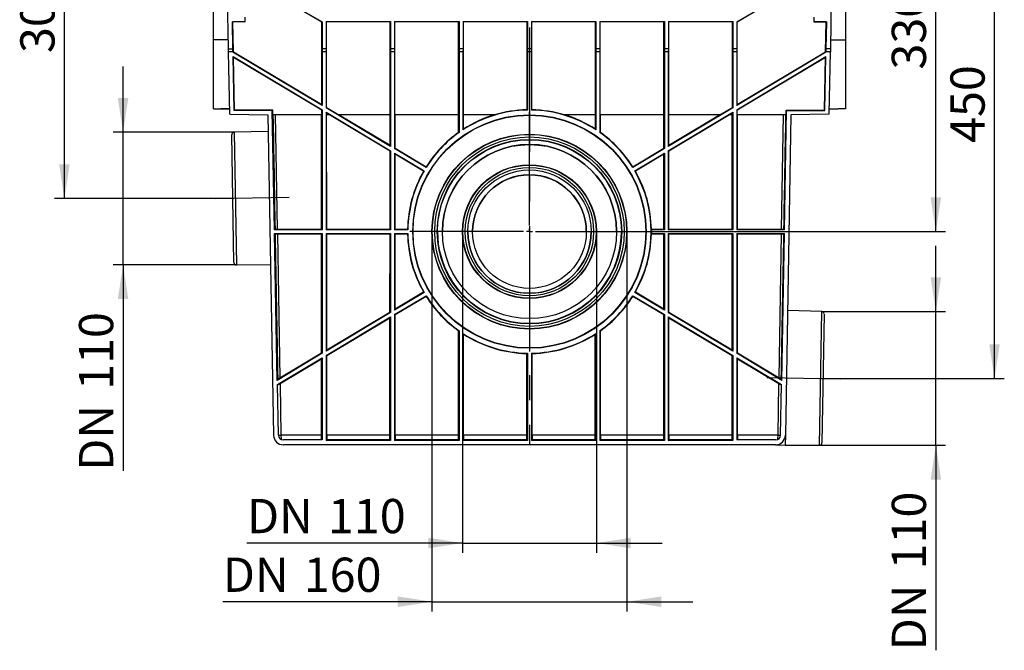
# Model space of a CAD drawing. Units: millimetres. Extents: x 56 to 3304, y 56 to 2320.
# Drawn here: x 563 to 1369, y 698 to 1214 of the extents above; entities that cross this region are included whole.
import ezdxf

# ---------------------------------------------------------------- set-up
doc = ezdxf.new("R2010")
doc.units = ezdxf.units.MM
doc.header["$LTSCALE"] = 8
doc.header["$PDSIZE"] = -1
doc.linetypes.add('CENTERX2', pattern=[20.32, 12.7, -2.54, 2.54, -2.54])
doc.layers.add('HAURATON_CENTERLINE', color=60, linetype='CENTERX2')
doc.layers.add('HAURATON_DIMENSIONING', color=1, linetype='Continuous')
doc.layers.add('HAURATON_PRODUCT_CONTOUR', color=7, linetype='Continuous', lineweight=25)
doc.styles.add('SLDTEXTSTYLE2', font='ARIAL.TTF', dxfattribs={"width": 0.948})
doc.dimstyles.new('SLDDIMSTYLE0', dxfattribs={"dimtxt": 28, "dimasz": 28, "dimexe": 0, "dimexo": 0.0625, "dimgap": 7, "dimtad": 1, "dimdec": 0, "dimrnd": 1e-09, "dimzin": 12, "dimdsep": 46, "dimtxsty": 'SLDTEXTSTYLE2', "dimsah": 1, "dimcen": 0.09, "dimadec": 0, "dimazin": 3, "dimtfac": 1, "dimtdec": 0, "dimtofl": 0, "dimtmove": 0, "dimatfit": 3, "dimfxl": 1, "dimfrac": 2, "dimtolj": 1, "dimtzin": 12, "dimarcsym": 0})
doc.dimstyles.new('SLDDIMSTYLE1', dxfattribs={"dimtxt": 28, "dimasz": 28, "dimexe": 0, "dimexo": 0.0625, "dimgap": 7, "dimtad": 1, "dimdec": 0, "dimrnd": 1e-09, "dimzin": 12, "dimdsep": 46, "dimtxsty": 'SLDTEXTSTYLE2', "dimsah": 1, "dimcen": 0.09, "dimadec": 0, "dimazin": 3, "dimtfac": 1, "dimtdec": 0, "dimtmove": 0, "dimatfit": 0, "dimfxl": 1, "dimfrac": 2, "dimtolj": 1, "dimtzin": 12, "dimarcsym": 0})

# ---------------------------------------------------------------- blocks, each defined once
blk = doc.blocks.new('_D_1')
at = {"layer": 'HAURATON_DIMENSIONING'}
for p, q in [((731.17, 1369.95), (591.67, 1369.95)), ((599.67, 1067.44), (599.67, 1369.95)), ((737.43, 1067.44), (591.67, 1067.44))]:
    blk.add_line(p, q, dxfattribs=at)
for points in [[(599.67, 1369.95), (595.36, 1341.95), (603.98, 1341.95)], [(599.67, 1067.44), (603.98, 1095.44), (595.36, 1095.44)]]:
    blk.add_solid(points, dxfattribs=at)
at = {"layer": 'HAURATON_DIMENSIONING', "insert": (563.58, 1186.61), "char_height": 28, "attachment_point": 1, "rotation": 90, "style": 'SLDTEXTSTYLE2'}
blk.add_mtext('303', dxfattribs=at)
blk = doc.blocks.new('_D_2')
at = {"layer": 'HAURATON_DIMENSIONING'}
for p, q in [((1229.17, 1369.95), (1368.67, 1369.95)), ((1360.67, 920.32), (1360.67, 1369.95)), ((1218.36, 920.32), (1368.67, 920.32))]:
    blk.add_line(p, q, dxfattribs=at)
for points in [[(1360.67, 1369.95), (1356.37, 1341.95), (1364.98, 1341.95)], [(1360.67, 920.32), (1364.98, 948.32), (1356.37, 948.32)]]:
    blk.add_solid(points, dxfattribs=at)
at = {"layer": 'HAURATON_DIMENSIONING', "insert": (1324.58, 1113.05), "char_height": 28, "attachment_point": 1, "rotation": 90, "style": 'SLDTEXTSTYLE2'}
blk.add_mtext('450', dxfattribs=at)
blk = doc.blocks.new('_D_3')
at = {"layer": 'HAURATON_DIMENSIONING'}
for p, q in [((900.41, 1040.44), (900.41, 729.57)), ((1059.93, 1040.44), (1059.93, 729.57)), ((900.41, 737.57), (729.27, 737.57)), ((900.41, 737.57), (1059.93, 737.57)), ((1059.93, 737.57), (1113.78, 737.57))]:
    blk.add_line(p, q, dxfattribs=at)
for points in [[(900.41, 737.57), (872.41, 741.88), (872.41, 733.26)], [(1059.93, 737.57), (1087.93, 733.26), (1087.93, 741.88)]]:
    blk.add_solid(points, dxfattribs=at)
at = {"layer": 'HAURATON_DIMENSIONING', "char_height": 28, "attachment_point": 1, "style": 'SLDTEXTSTYLE2'}
for s, insert in [('DN ', (729.27, 773.66)), ('160', (795.49, 773.66))]:
    blk.add_mtext(s, dxfattribs=dict(at, insert=insert))
blk = doc.blocks.new('_D_5')
at = {"layer": 'HAURATON_DIMENSIONING'}
for p, q in [((647.67, 1121.72), (647.67, 1175.57)), ((738.47, 1121.72), (639.67, 1121.72)), ((647.67, 1013.23), (647.67, 1121.72)), ((740.36, 1013.23), (639.67, 1013.23)), ((647.67, 1013.23), (647.67, 844.74))]:
    blk.add_line(p, q, dxfattribs=at)
for points in [[(647.67, 1121.72), (651.98, 1149.72), (643.36, 1149.72)], [(647.67, 1013.23), (643.36, 985.23), (651.98, 985.23)]]:
    blk.add_solid(points, dxfattribs=at)
at = {"layer": 'HAURATON_DIMENSIONING', "char_height": 28, "attachment_point": 1, "rotation": 90, "style": 'SLDTEXTSTYLE2'}
for s, insert in [('110', (611.58, 910.97)), ('DN ', (611.58, 844.74))]:
    blk.add_mtext(s, dxfattribs=dict(at, insert=insert))
blk = doc.blocks.new('_D_6')
at = {"layer": 'HAURATON_DIMENSIONING'}
for p, q in [((1229.17, 1369.95), (1320.67, 1369.95)), ((1312.67, 1040.45), (1312.67, 1369.95)), ((1078.17, 1040.45), (1320.67, 1040.45))]:
    blk.add_line(p, q, dxfattribs=at)
for points in [[(1312.67, 1369.95), (1308.37, 1341.95), (1316.98, 1341.95)], [(1312.67, 1040.45), (1316.98, 1068.45), (1308.37, 1068.45)]]:
    blk.add_solid(points, dxfattribs=at)
at = {"layer": 'HAURATON_DIMENSIONING', "insert": (1276.58, 1173.12), "char_height": 28, "attachment_point": 1, "rotation": 90, "style": 'SLDTEXTSTYLE2'}
blk.add_mtext('330', dxfattribs=at)
blk = doc.blocks.new('_D_7')
at = {"layer": 'HAURATON_DIMENSIONING'}
for p, q in [((1312.67, 975.07), (1312.67, 1028.91)), ((1219.32, 975.07), (1320.67, 975.07)), ((1312.67, 865.57), (1312.67, 975.07)), ((1217.4, 865.57), (1320.67, 865.57)), ((1312.67, 865.57), (1312.67, 697.8))]:
    blk.add_line(p, q, dxfattribs=at)
for points in [[(1312.67, 975.07), (1316.98, 1003.07), (1308.37, 1003.07)], [(1312.67, 865.57), (1308.37, 837.57), (1316.98, 837.57)]]:
    blk.add_solid(points, dxfattribs=at)
at = {"layer": 'HAURATON_DIMENSIONING', "char_height": 28, "attachment_point": 1, "rotation": 90, "style": 'SLDTEXTSTYLE2'}
for s, insert in [('110', (1276.58, 764.03)), ('DN ', (1276.58, 697.8))]:
    blk.add_mtext(s, dxfattribs=dict(at, insert=insert))
blk = doc.blocks.new('_D_8')
at = {"layer": 'HAURATON_DIMENSIONING'}
for p, q in [((925.41, 1040.44), (925.41, 777.57)), ((1034.93, 1040.44), (1034.93, 777.57)), ((925.41, 785.57), (749.05, 785.57)), ((925.41, 785.57), (1034.93, 785.57)), ((1034.93, 785.57), (1088.78, 785.57))]:
    blk.add_line(p, q, dxfattribs=at)
for points in [[(925.41, 785.57), (897.41, 789.88), (897.41, 781.26)], [(1034.93, 785.57), (1062.93, 781.26), (1062.93, 789.88)]]:
    blk.add_solid(points, dxfattribs=at)
at = {"layer": 'HAURATON_DIMENSIONING', "char_height": 28, "attachment_point": 1, "style": 'SLDTEXTSTYLE2'}
for s, insert in [('110', (815.28, 821.66)), ('DN ', (749.05, 821.66))]:
    blk.add_mtext(s, dxfattribs=dict(at, insert=insert))
blk = doc.blocks.new('SW_CENTERMARKSYMBOL_0')
at = {"layer": 'HAURATON_CENTERLINE', "color": 0}
for p, q in [((0, 5), (0, 98)), ((-5, 0), (-98, 0)), ((0, 0), (-2.5, 0)), ((0, 0), (0, 2.5)), ((0, 0), (0, -2.5)), ((0, 0), (2.5, 0)), ((5, 0), (98, 0)), ((0, -5), (0, -98))]:
    blk.add_line(p, q, dxfattribs=at)

msp = doc.modelspace()

# ---------------------------------------------------------------- linework, layer by layer
at = {"color": 18, "linetype": 'Continuous', "lineweight": 0, "true_color": 0x000000}
for p in [(737.43, 1067.44), (1218.36, 920.32), (1220.34, 920.28)]:
    msp.add_point(p, dxfattribs=at)
at = {"layer": 'HAURATON_CENTERLINE'}
for p, q in [((980.17, 1369.95), (980.17, 865.95)), ((783.43, 1068.24), (723.42, 1067.2)), ((1174.35, 921.09), (1234.36, 920.04))]:
    msp.add_line(p, q, dxfattribs=at)
at = {"layer": 'HAURATON_PRODUCT_CONTOUR'}
for p, q in [((733.96, 1189.95), (731.24, 1345.95)), ((1229.1, 1345.95), (1226.38, 1189.95)), ((721.67, 1197.31), (721.67, 1341.9)), ((1238.67, 1341.9), (1238.67, 1197.31)), ((810.24, 1211.99), (790.74, 1223.25)), ((791.05, 1223.43), (810.55, 1212.17)), ((1149.79, 1212.17), (1169.29, 1223.43)), ((1169.6, 1223.25), (1150.11, 1211.99)), ((737.59, 1189.95), (737.2, 1212.21)), ((737.51, 1212.02), (737.2, 1212.21)), ((747.16, 1212.21), (737.2, 1212.21)), ((737.94, 1187.62), (737.51, 1212.02)), ((747.47, 1212.02), (737.51, 1212.02)), ((747.16, 1215.45), (747.16, 1212.21)), ((747.16, 1212.21), (747.47, 1212.02)), ((747.47, 1212.02), (747.47, 1215.89)), ((810.23, 1144.38), (810.24, 1211.99)), ((810.55, 1212.17), (810.24, 1211.99)), ((810.55, 1212.17), (810.55, 1189.95)), ((813.79, 1212.33), (813.79, 1189.95)), ((813.79, 1212.33), (814.11, 1212.02)), ((813.79, 1212.33), (866.55, 1212.33)), ((814.11, 1142.06), (814.11, 1212.02)), ((866.24, 1212.02), (814.11, 1212.02)), ((866.23, 1135.95), (866.24, 1212.02)), ((866.55, 1212.33), (866.24, 1212.02)), ((866.55, 1212.33), (866.55, 1189.95)), ((869.79, 1212.33), (869.79, 1189.95)), ((869.79, 1212.33), (870.11, 1212.02)), ((869.79, 1212.33), (922.55, 1212.33)), ((870.12, 1135.95), (870.11, 1212.02)), ((922.24, 1212.02), (870.11, 1212.02)), ((922.23, 1135.95), (922.24, 1212.02)), ((922.55, 1212.33), (922.24, 1212.02)), ((922.55, 1212.33), (922.55, 1189.95)), ((925.79, 1212.33), (925.79, 1189.95)), ((925.79, 1212.33), (926.11, 1212.02)), ((925.79, 1212.33), (978.55, 1212.33)), ((926.12, 1135.95), (926.11, 1212.02)), ((978.24, 1212.02), (926.11, 1212.02)), ((978.23, 1140.12), (978.24, 1212.02)), ((978.55, 1212.33), (978.24, 1212.02)), ((978.55, 1212.33), (978.55, 1189.95)), ((981.79, 1212.33), (981.79, 1189.95)), ((981.79, 1212.33), (982.11, 1212.02)), ((981.79, 1212.33), (1034.55, 1212.33)), ((982.12, 1140.12), (982.11, 1212.02)), ((1034.24, 1212.02), (982.11, 1212.02)), ((1034.23, 1135.95), (1034.24, 1212.02)), ((1034.55, 1212.33), (1034.24, 1212.02)), ((1034.55, 1212.33), (1034.55, 1189.95)), ((1037.79, 1212.33), (1037.79, 1189.95)), ((1037.79, 1212.33), (1038.11, 1212.02)), ((1037.79, 1212.33), (1090.55, 1212.33)), ((1038.12, 1135.95), (1038.11, 1212.02)), ((1090.24, 1212.02), (1038.11, 1212.02)), ((1090.23, 1135.95), (1090.24, 1212.02)), ((1090.55, 1212.33), (1090.24, 1212.02)), ((1090.55, 1212.33), (1090.55, 1189.95)), ((1093.79, 1212.33), (1093.79, 1189.95)), ((1093.79, 1212.33), (1094.11, 1212.02)), ((1093.79, 1212.33), (1146.55, 1212.33)), ((1094.12, 1135.95), (1094.11, 1212.02)), ((1146.24, 1212.02), (1094.11, 1212.02)), ((1146.23, 1142.06), (1146.24, 1212.02)), ((1146.55, 1212.33), (1146.24, 1212.02)), ((1146.55, 1212.33), (1146.55, 1189.95)), ((1149.79, 1212.17), (1149.79, 1189.95)), ((1149.79, 1212.17), (1150.11, 1211.99)), ((1150.11, 1144.38), (1150.11, 1211.99)), ((1212.87, 1215.89), (1212.87, 1212.02)), ((1213.19, 1212.21), (1212.87, 1212.02)), ((1212.87, 1212.02), (1222.83, 1212.02)), ((1213.19, 1212.21), (1213.18, 1215.45)), ((1223.15, 1212.21), (1213.19, 1212.21)), ((1222.4, 1187.62), (1222.83, 1212.02)), ((1223.15, 1212.21), (1222.76, 1189.95)), ((1222.83, 1212.02), (1223.15, 1212.21)), ((733.84, 1197.31), (721.67, 1197.31)), ((721.67, 1141.01), (721.67, 1197.31)), ((1226.51, 1197.31), (1238.67, 1197.31)), ((1238.67, 1197.31), (1238.67, 1141.01)), ((733.96, 1189.95), (737.59, 1189.95)), ((734, 1187.65), (733.96, 1189.95)), ((737.59, 1187.65), (734, 1187.65)), ((734.9, 1136.5), (734, 1187.65)), ((737.59, 1187.65), (737.59, 1189.95)), ((737.59, 1187.41), (737.59, 1187.65)), ((737.94, 1187.62), (737.59, 1187.41)), ((810.59, 1143.74), (737.59, 1187.41)), ((737.94, 1187.62), (810.23, 1144.38)), ((810.55, 1189.95), (810.59, 1187.65)), ((813.79, 1189.95), (810.55, 1189.95)), ((810.59, 1187.65), (810.59, 1143.74)), ((813.75, 1187.65), (810.59, 1187.65)), ((813.79, 1189.95), (813.75, 1187.65)), ((813.75, 1187.65), (813.75, 1141.85)), ((866.55, 1189.95), (866.59, 1187.65)), ((869.79, 1189.95), (866.55, 1189.95)), ((866.59, 1187.65), (866.59, 1110.24)), ((869.75, 1187.65), (866.59, 1187.65)), ((869.79, 1189.95), (869.75, 1187.65)), ((869.75, 1187.65), (869.75, 1108.35)), ((922.55, 1189.95), (922.59, 1187.65)), ((925.79, 1189.95), (922.55, 1189.95)), ((922.59, 1187.65), (922.59, 1121.6)), ((925.75, 1187.65), (922.59, 1187.65)), ((925.79, 1189.95), (925.75, 1187.65)), ((925.75, 1187.65), (925.75, 1123.75)), ((978.55, 1189.95), (978.59, 1187.65)), ((981.79, 1189.95), (978.55, 1189.95)), ((978.59, 1187.65), (978.59, 1139.94)), ((981.75, 1187.65), (978.59, 1187.65)), ((981.79, 1189.95), (981.75, 1187.65)), ((981.75, 1187.65), (981.75, 1139.94)), ((1034.55, 1189.95), (1034.59, 1187.65)), ((1037.79, 1189.95), (1034.55, 1189.95)), ((1034.59, 1187.65), (1034.59, 1123.75)), ((1037.75, 1187.65), (1034.59, 1187.65)), ((1037.79, 1189.95), (1037.75, 1187.65)), ((1037.75, 1187.65), (1037.75, 1121.6)), ((1090.55, 1189.95), (1090.59, 1187.65)), ((1093.79, 1189.95), (1090.55, 1189.95)), ((1090.59, 1187.65), (1090.59, 1108.35)), ((1093.75, 1187.65), (1090.59, 1187.65)), ((1093.79, 1189.95), (1093.75, 1187.65)), ((1093.75, 1187.65), (1093.75, 1110.24)), ((1146.55, 1189.95), (1146.59, 1187.65)), ((1149.79, 1189.95), (1146.55, 1189.95)), ((1146.59, 1187.65), (1146.59, 1141.85)), ((1149.75, 1187.65), (1146.59, 1187.65)), ((1149.79, 1189.95), (1149.75, 1187.65)), ((1149.75, 1187.65), (1149.75, 1143.74)), ((1222.75, 1187.41), (1149.75, 1143.74)), ((1150.11, 1144.38), (1222.4, 1187.62)), ((1222.4, 1187.62), (1222.75, 1187.41)), ((1222.75, 1187.41), (1222.76, 1187.65)), ((1222.76, 1189.95), (1222.76, 1187.65)), ((1226.38, 1189.95), (1222.76, 1189.95)), ((1226.34, 1187.65), (1222.76, 1187.65)), ((1225.45, 1136.5), (1226.34, 1187.65)), ((1226.38, 1189.95), (1226.34, 1187.65)), ((738.43, 1139.53), (737.66, 1183.69)), ((737.66, 1183.69), (810.59, 1140.06)), ((738.02, 1183.05), (737.66, 1183.69)), ((810.23, 1139.85), (738.02, 1183.05)), ((738.78, 1139.9), (738.02, 1183.05)), ((1149.75, 1140.06), (1222.69, 1183.69)), ((1222.32, 1183.05), (1150.12, 1139.85)), ((1221.56, 1139.9), (1222.32, 1183.05)), ((1221.92, 1139.53), (1222.69, 1183.69)), ((1222.32, 1183.05), (1222.69, 1183.69)), ((810.59, 1143.74), (810.23, 1144.38)), ((1149.75, 1143.74), (1150.11, 1144.38)), ((721.67, 1141.01), (727.67, 1140.95)), ((734.82, 1140.89), (727.67, 1140.95)), ((727.67, 1140.95), (734.82, 1140.89)), ((734.9, 1136.5), (766.24, 1135.95)), ((738.43, 1139.53), (738.78, 1139.9)), ((769.76, 1139.53), (738.43, 1139.53)), ((770.12, 1139.9), (738.78, 1139.9)), ((766.24, 1135.95), (770.82, 873.81)), ((769.76, 1139.53), (770.12, 1139.9)), ((771.46, 1042.03), (769.76, 1139.53)), ((770.19, 1135.95), (770.12, 1139.9)), ((810.23, 1135.95), (770.19, 1135.95)), ((772.24, 1135.95), (773.87, 1042.55)), ((810.07, 1042.55), (810.1, 1135.95)), ((810.23, 1139.85), (810.59, 1140.06)), ((810.23, 1135.95), (810.23, 1139.85)), ((810.59, 1140.06), (810.59, 1042.03)), ((813.75, 1141.85), (814.11, 1142.06)), ((866.59, 1110.24), (813.75, 1141.85)), ((813.75, 1138.17), (813.75, 1042.03)), ((813.75, 1138.17), (866.59, 1106.56)), ((814.12, 1137.53), (813.75, 1138.17)), ((814.11, 1142.06), (824.32, 1135.95)), ((816.75, 1135.95), (814.12, 1137.53)), ((814.12, 1135.95), (814.12, 1137.53)), ((816.75, 1135.95), (814.12, 1135.95)), ((814.27, 1042.55), (814.24, 1135.95)), ((866.09, 1106.27), (816.5, 1135.95)), ((866.23, 1135.95), (824.32, 1135.95)), ((824.57, 1135.95), (866.09, 1111.12)), ((866.09, 1111.12), (866.1, 1135.95)), ((922.23, 1135.95), (870.12, 1135.95)), ((870.25, 1108.63), (870.24, 1135.95)), ((922.1, 1121.55), (922.1, 1135.95)), ((951.6, 1135.95), (926.12, 1135.95)), ((926.25, 1124.37), (926.24, 1135.95)), ((1034.23, 1135.95), (1008.74, 1135.95)), ((1034.1, 1124.37), (1034.1, 1135.95)), ((1090.23, 1135.95), (1038.12, 1135.95)), ((1038.25, 1121.55), (1038.24, 1135.95)), ((1090.09, 1108.63), (1090.1, 1135.95)), ((1146.59, 1141.85), (1093.75, 1110.24)), ((1093.75, 1106.56), (1146.59, 1138.17)), ((1136.03, 1135.95), (1094.12, 1135.95)), ((1094.25, 1111.12), (1094.24, 1135.95)), ((1143.85, 1135.95), (1094.25, 1106.27)), ((1094.25, 1111.12), (1135.78, 1135.95)), ((1136.03, 1135.95), (1146.23, 1142.06)), ((1146.23, 1137.53), (1143.6, 1135.95)), ((1146.23, 1135.95), (1143.6, 1135.95)), ((1146.07, 1042.55), (1146.1, 1135.95)), ((1146.59, 1141.85), (1146.23, 1142.06)), ((1146.23, 1137.53), (1146.59, 1138.17)), ((1146.23, 1135.95), (1146.23, 1137.53)), ((1146.59, 1138.17), (1146.59, 1042.03)), ((1149.75, 1140.06), (1149.75, 1042.03)), ((1150.12, 1139.85), (1149.75, 1140.06)), ((1150.12, 1135.95), (1150.12, 1139.85)), ((1190.16, 1135.95), (1150.12, 1135.95)), ((1150.27, 1042.55), (1150.24, 1135.95)), ((1186.47, 1042.55), (1188.1, 1135.95)), ((1188.88, 1042.03), (1190.58, 1139.53)), ((1194.1, 1135.95), (1189.53, 873.81)), ((1190.16, 1135.95), (1190.23, 1139.9)), ((1190.58, 1139.53), (1190.23, 1139.9)), ((1190.23, 1139.9), (1221.56, 1139.9)), ((1190.58, 1139.53), (1221.92, 1139.53)), ((1225.45, 1136.5), (1194.1, 1135.95)), ((1221.92, 1139.53), (1221.56, 1139.9)), ((1225.52, 1140.89), (1232.67, 1140.95)), ((1225.52, 1140.89), (1232.67, 1140.95)), ((1225.52, 1140.89), (1232.67, 1140.95)), ((1238.67, 1141.01), (1232.67, 1140.95)), ((766.48, 1122.46), (738.47, 1121.72)), ((738.47, 1121.72), (740.36, 1013.23)), ((738.34, 1015.19), (736.52, 1119.69)), ((866.07, 1042.55), (866.09, 1106.27)), ((866.59, 1110.24), (866.09, 1111.12)), ((866.09, 1106.27), (866.59, 1106.56)), ((866.59, 1106.56), (866.59, 1042.03)), ((869.75, 1108.35), (870.25, 1108.63)), ((895.61, 1092.88), (869.75, 1108.35)), ((869.75, 1104.67), (893.98, 1090.17)), ((869.75, 1104.67), (869.75, 1042.03)), ((870.25, 1103.78), (869.75, 1104.67)), ((870.25, 1108.63), (895.66, 1093.44)), ((893.52, 1089.86), (870.25, 1103.78)), ((870.27, 1042.55), (870.25, 1103.78)), ((1064.69, 1093.44), (1090.09, 1108.63)), ((1090.59, 1108.35), (1064.74, 1092.88)), ((1066.36, 1090.17), (1090.59, 1104.67)), ((1090.09, 1103.78), (1066.83, 1089.86)), ((1090.07, 1042.55), (1090.09, 1103.78)), ((1090.59, 1108.35), (1090.09, 1108.63)), ((1090.09, 1103.78), (1090.59, 1104.67)), ((1090.59, 1104.67), (1090.59, 1042.03)), ((1093.75, 1110.24), (1094.25, 1111.12)), ((1093.75, 1106.56), (1093.75, 1042.03)), ((1094.25, 1106.27), (1093.75, 1106.56)), ((1094.27, 1042.55), (1094.25, 1106.27)), ((771.98, 1042.56), (771.46, 1042.03)), ((810.59, 1042.03), (771.46, 1042.03)), ((773.87, 1042.55), (810.07, 1042.55)), ((810.59, 1042.03), (810.07, 1042.55)), ((813.75, 1042.03), (814.27, 1042.55)), ((866.59, 1042.03), (813.75, 1042.03)), ((814.27, 1042.55), (866.07, 1042.55)), ((866.59, 1042.03), (866.07, 1042.55)), ((869.75, 1042.03), (870.27, 1042.55)), ((880.68, 1042.03), (869.75, 1042.03)), ((870.27, 1042.55), (880.43, 1042.55)), ((908.93, 1040.5), (908.93, 1040.46)), ((933.67, 1040.49), (933.67, 1040.45)), ((1026.67, 1040.45), (1026.67, 1040.49)), ((1051.41, 1040.46), (1051.41, 1040.5)), ((1079.91, 1042.55), (1079.91, 1042.03)), ((1079.91, 1042.55), (1090.07, 1042.55)), ((1079.91, 1042.03), (1079.91, 1038.87)), ((1090.59, 1042.03), (1079.91, 1042.03)), ((1090.59, 1042.03), (1090.07, 1042.55)), ((1093.75, 1042.03), (1094.27, 1042.55)), ((1146.59, 1042.03), (1093.75, 1042.03)), ((1094.27, 1042.55), (1146.07, 1042.55)), ((1146.59, 1042.03), (1146.07, 1042.55)), ((1149.75, 1042.03), (1150.27, 1042.55)), ((1188.88, 1042.03), (1149.75, 1042.03)), ((1150.27, 1042.55), (1186.47, 1042.55)), ((1188.37, 1042.56), (1188.88, 1042.03)), ((773.61, 918.73), (771.52, 1038.87)), ((771.52, 1038.87), (810.59, 1038.87)), ((772.05, 1038.35), (771.52, 1038.87)), ((810.07, 1038.35), (773.94, 1038.35)), ((773.94, 1038.35), (776, 920.8)), ((810.04, 941.16), (810.07, 1038.35)), ((810.07, 1038.35), (810.59, 1038.87)), ((810.59, 1038.87), (810.59, 940.85)), ((813.75, 1038.87), (813.75, 942.74)), ((813.75, 1038.87), (866.59, 1038.87)), ((814.27, 1038.35), (813.75, 1038.87)), ((866.07, 1038.35), (814.27, 1038.35)), ((814.3, 943.71), (814.27, 1038.35)), ((866.05, 974.65), (866.07, 1038.35)), ((866.07, 1038.35), (866.59, 1038.87)), ((866.59, 1038.87), (866.59, 974.35)), ((869.75, 1038.87), (880.68, 1038.87)), ((869.75, 1038.87), (869.75, 976.24)), ((870.27, 1038.35), (869.75, 1038.87)), ((880.43, 1038.35), (870.27, 1038.35)), ((870.29, 977.19), (870.27, 1038.35)), ((1079.91, 1038.87), (1090.59, 1038.87)), ((1079.91, 1038.35), (1079.91, 1038.87)), ((1090.07, 1038.35), (1079.91, 1038.35)), ((1090.05, 977.19), (1090.07, 1038.35)), ((1090.07, 1038.35), (1090.59, 1038.87)), ((1090.59, 1038.87), (1090.59, 976.24)), ((1093.75, 1038.87), (1093.75, 974.35)), ((1093.75, 1038.87), (1146.59, 1038.87)), ((1094.27, 1038.35), (1093.75, 1038.87)), ((1146.07, 1038.35), (1094.27, 1038.35)), ((1094.29, 974.65), (1094.27, 1038.35)), ((1146.04, 943.71), (1146.07, 1038.35)), ((1146.07, 1038.35), (1146.59, 1038.87)), ((1146.59, 1038.87), (1146.59, 942.74)), ((1149.75, 1038.87), (1188.83, 1038.87)), ((1149.75, 1038.87), (1149.75, 940.85)), ((1150.27, 1038.35), (1149.75, 1038.87)), ((1186.4, 1038.35), (1150.27, 1038.35)), ((1150.3, 941.16), (1150.27, 1038.35)), ((1184.35, 920.8), (1186.4, 1038.35)), ((1186.73, 918.73), (1188.83, 1038.87)), ((1188.29, 1038.35), (1188.83, 1038.87)), ((740.36, 1013.23), (768.38, 1013.47)), ((870.29, 977.19), (893.49, 991.06)), ((1066.86, 991.06), (1090.05, 977.19)), ((893.98, 990.74), (869.75, 976.24)), ((869.75, 972.56), (895.61, 988.02)), ((895.66, 987.43), (870.29, 972.25)), ((1090.05, 972.25), (1064.68, 987.43)), ((1064.74, 988.02), (1090.59, 972.56)), ((1090.59, 976.24), (1066.36, 990.74)), ((869.75, 976.24), (870.29, 977.19)), ((1090.59, 976.24), (1090.05, 977.19)), ((1219.32, 975.07), (1191.31, 975.8)), ((1217.4, 865.57), (1219.32, 975.07)), ((866.59, 974.35), (813.75, 942.74)), ((813.75, 939.06), (866.59, 970.66)), ((814.3, 943.71), (866.05, 974.65)), ((866.05, 969.71), (814.3, 938.74)), ((866.02, 873.81), (866.05, 969.71)), ((866.59, 974.35), (866.05, 974.65)), ((866.05, 969.71), (866.59, 970.66)), ((866.59, 970.66), (866.59, 869.53)), ((869.75, 972.56), (869.75, 869.53)), ((870.29, 972.25), (869.75, 972.56)), ((870.32, 873.81), (870.29, 972.25)), ((1090.02, 873.81), (1090.05, 972.25)), ((1090.05, 972.25), (1090.59, 972.56)), ((1090.59, 972.56), (1090.59, 869.53)), ((1093.75, 974.35), (1094.29, 974.65)), ((1146.59, 942.74), (1093.75, 974.35)), ((1093.75, 970.66), (1146.59, 939.06)), ((1093.75, 970.66), (1093.75, 869.53)), ((1094.29, 969.71), (1093.75, 970.66)), ((1094.29, 974.65), (1146.04, 943.71)), ((1146.04, 938.74), (1094.29, 969.71)), ((1094.32, 873.81), (1094.29, 969.71)), ((1221.26, 973.03), (1219.42, 867.54)), ((922.02, 873.81), (922.05, 959.36)), ((922.59, 959.31), (922.59, 869.53)), ((1037.75, 959.31), (1037.75, 869.53)), ((1038.32, 873.81), (1038.3, 959.36)), ((925.75, 957.15), (925.75, 869.53)), ((926.32, 873.81), (926.3, 956.48)), ((1034.02, 873.81), (1034.05, 956.48)), ((1034.59, 957.15), (1034.59, 869.53)), ((813.75, 942.74), (814.3, 943.71)), ((1146.59, 942.74), (1146.04, 943.71)), ((810.59, 940.85), (773.61, 918.73)), ((774.09, 915.33), (810.59, 937.16)), ((776, 920.8), (810.04, 941.16)), ((810.04, 936.19), (776.08, 915.87)), ((810.02, 873.81), (810.04, 936.19)), ((810.59, 940.85), (810.04, 941.16)), ((810.04, 936.19), (810.59, 937.16)), ((810.59, 937.16), (810.59, 869.95)), ((813.75, 939.06), (813.75, 869.53)), ((814.3, 938.74), (813.75, 939.06)), ((814.32, 873.81), (814.3, 938.74)), ((978.02, 873.81), (978.04, 940.7)), ((978.59, 940.97), (978.59, 869.53)), ((981.75, 940.97), (981.75, 869.53)), ((982.32, 873.81), (982.3, 940.7)), ((1146.02, 873.81), (1146.04, 938.74)), ((1146.04, 938.74), (1146.59, 939.06)), ((1146.59, 939.06), (1146.59, 869.53)), ((1149.75, 940.85), (1150.3, 941.16)), ((1186.73, 918.73), (1149.75, 940.85)), ((1149.75, 937.16), (1186.25, 915.33)), ((1149.75, 937.16), (1149.75, 869.95)), ((1150.3, 936.19), (1149.75, 937.16)), ((1150.3, 941.16), (1184.35, 920.8)), ((1184.26, 915.87), (1150.3, 936.19)), ((1150.32, 873.81), (1150.3, 936.19)), ((774.16, 919.71), (773.61, 918.73)), ((1186.19, 919.71), (1186.73, 918.73)), ((774.82, 873.88), (774.09, 915.33)), ((776.08, 915.87), (776.82, 873.81)), ((1183.53, 873.81), (1184.26, 915.87)), ((1185.53, 873.88), (1186.25, 915.33)), ((810.02, 873.81), (776.82, 873.81)), ((813.75, 869.53), (814.34, 870.12)), ((866.02, 873.81), (814.32, 873.81)), ((866, 870.12), (814.34, 870.12)), ((866.59, 869.53), (866, 870.12)), ((869.75, 869.53), (870.34, 870.12)), ((922.02, 873.81), (870.32, 873.81)), ((922, 870.12), (870.34, 870.12)), ((922.59, 869.53), (922, 870.12)), ((925.75, 869.53), (926.34, 870.12)), ((978.02, 873.81), (926.32, 873.81)), ((978, 870.12), (926.34, 870.12)), ((978.59, 869.53), (978, 870.12)), ((981.75, 869.53), (982.34, 870.12)), ((1034.02, 873.81), (982.32, 873.81)), ((1034, 870.12), (982.34, 870.12)), ((1034.59, 869.53), (1034, 870.12)), ((1037.75, 869.53), (1038.34, 870.12)), ((1090.02, 873.81), (1038.32, 873.81)), ((1090, 870.12), (1038.34, 870.12)), ((1090.59, 869.53), (1090, 870.12)), ((1093.75, 869.53), (1094.34, 870.12)), ((1146.02, 873.81), (1094.32, 873.81)), ((1146, 870.12), (1094.34, 870.12)), ((1146.59, 869.53), (1146, 870.12)), ((1183.53, 873.81), (1150.32, 873.81)), ((1189.53, 873.81), (1189.39, 865.82)), ((810.59, 869.95), (778.82, 869.95)), ((1181.53, 865.95), (778.82, 865.95)), ((866.59, 869.53), (813.75, 869.53)), ((922.59, 869.53), (869.75, 869.53)), ((978.59, 869.53), (925.75, 869.53)), ((1034.59, 869.53), (981.75, 869.53)), ((1090.59, 869.53), (1037.75, 869.53)), ((1146.59, 869.53), (1093.75, 869.53)), ((1181.53, 869.95), (1149.75, 869.95)), ((1181.49, 865.95), (1189.39, 865.82)), ((1189.39, 865.82), (1217.4, 865.57))]:
    msp.add_line(p, q, dxfattribs=at)
for centre, radius in [((980.17, 1040.45), 95.5), ((980.17, 1040.47), 95.24), ((980.17, 1040.44), 79.76), ((980.17, 1040.45), 79.52), ((980.17, 1040.45), 77.52), ((980.17, 1040.45), 75.5), ((980.17, 1040.46), 75.24), ((980.19, 1040.46), 71.24), ((980.17, 1040.44), 54.76), ((980.17, 1040.45), 54.52), ((980.17, 1040.45), 52.52), ((980.17, 1040.45), 50.5), ((980.18, 1040.45), 46.5)]:
    msp.add_circle(centre, radius, dxfattribs=at)
for centre, radius, start, end in [((980.17, 1040.45), 99.5, 90.91048, 123.15623), ((980.17, 1040.44), 99.76, 106.7732, 122.72139), ((980.17, 1040.45), 99.69, 91.11692, 106.65289), ((980.17, 1040.45), 99.5, 56.84377, 89.08952), ((980.17, 1040.45), 99.69, 73.34711, 88.88308), ((980.17, 1040.44), 99.76, 57.27861, 73.2268), ((738.52, 1119.72), 2, 91.5, 181), ((980.17, 1040.45), 99.5, 125.35946, 148.20076), ((980.17, 1040.44), 99.76, 125.6022, 147.90675), ((980.17, 1040.45), 99.5, 31.79924, 54.64054), ((980.17, 1040.44), 99.76, 32.09325, 54.3978), ((980.17, 1040.5), 71.24, 90.0003, 180.00019), ((980.17, 1040.5), 71.24, 359.99981, 89.9997), ((980.17, 1040.44), 99.76, 150.30138, 178.78536), ((980.17, 1040.45), 99.5, 150.02173, 179.08952), ((980.17, 1040.45), 99.5, 330.02173, 29.97827), ((980.17, 1040.44), 99.76, 1.15746, 29.69862), ((980.17, 1040.49), 46.5, 90.00038, 180.00037), ((980.17, 1040.49), 46.5, 359.99963, 89.99962), ((980.17, 1040.5), 75.24, 179.99996, 0.00004), ((980.17, 1040.49), 50.5, 180.00006, 359.99996), ((980.17, 1040.44), 99.76, 181.19791, 209.66635), ((980.17, 1040.45), 99.5, 180.91048, 209.97827), ((980.17, 1040.44), 99.76, 330.33365, 358.84254), ((740.34, 1015.23), 2, 181, 270.5), ((980.17, 1040.45), 99.5, 211.79924, 234.64054), ((980.17, 1040.44), 99.76, 212.09682, 234.36288), ((980.17, 1040.45), 99.5, 305.35946, 328.20076), ((980.17, 1040.44), 99.76, 305.63712, 327.90318), ((1219.26, 973.07), 2, 359, 88.5), ((980.17, 1040.45), 99.5, 236.84377, 269.08952), ((980.17, 1040.44), 99.76, 237.31353, 268.77627), ((980.17, 1040.45), 99.5, 270.91048, 303.15623), ((980.17, 1040.44), 99.76, 271.22373, 302.68647), ((778.82, 873.95), 8, 181, 270), ((778.82, 873.95), 4, 181, 270), ((771.1, 1200.15), 326.38, 270.65314, 271.0037), ((1181.53, 873.95), 4, 270, 359), ((1181.53, 873.95), 8, 270, 359), ((1189.25, 1200.15), 326.38, 268.9963, 269.34686), ((1217.42, 867.57), 2, 269.5, 359)]:
    msp.add_arc(centre, radius, start, end, dxfattribs=at)
for centre, major_axis, ratio, start_param, end_param in [((876.75, -4851.41), (-349.79, 19695.73), 0.000005, 1.261915, 1.266889), ((914.37, 1040.45), (131.61, 0), 0.866047, 1.061059, 1.064208), ((1045.97, 1040.45), (131.61, 0), 0.866047, 2.077385, 2.080534), ((1083.59, -4851.41), (349.79, 19695.73), 0.000005, 5.016297, 5.02127), ((933.04, 1040.45), (94.28, 0), 0.866047, 1.681825, 1.687102), ((1064.63, 1040.45), (168.93, 0), 0.866047, 2.53076, 2.535872), ((895.71, 1040.45), (168.93, 0), 0.866047, 0.605721, 0.610832), ((1027.31, 1040.45), (94.28, 0), 0.866047, 1.454491, 1.459768), ((946.39, 983.99), (67.56, 112.94), 0.866047, 1.061059, 1.065441), ((1013.95, 1096.92), (67.56, 112.94), 0.866047, 2.076161, 2.080534), ((946.39, 1096.92), (-67.56, 112.94), 0.866047, 4.202651, 4.207024), ((1013.95, 983.99), (-67.56, 112.94), 0.866047, 5.217745, 5.222127), ((773.87, 1042.66), (6, 0), 0.01745, 4.39133, 4.712389), ((980.17, 1106.25), (0, 131.61), 0.866047, 2.076027, 2.080534), ((1186.47, 1042.66), (6, 0), 0.01745, 4.712389, 5.033448), ((773.95, 1038.25), (6, 0), 0.01746, 1.571406, 1.892241), ((876.75, -4851.41), (-349.79, 19695.73), 0.000005, 1.267113, 1.273419), ((980.17, 974.66), (0, 131.61), 0.866047, 1.061059, 1.065577), ((1083.59, -4851.41), (349.79, 19695.73), 0.000005, 5.009766, 5.016073), ((1186.4, 1038.25), (6, 0), 0.01746, 1.249352, 1.570187), ((946.39, 1096.92), (-67.56, 112.94), 0.866047, 2.075891, 2.080534), ((1013.95, 1096.92), (67.56, 112.94), 0.866047, 4.202651, 4.207295), ((1013.95, 983.99), (-67.56, 112.94), 0.866047, 1.061059, 1.065712), ((946.39, 983.99), (67.56, 112.94), 0.866047, 5.217474, 5.222127), ((933.04, 1040.45), (94.28, 0), 0.866047, 4.595556, 4.601361), ((1027.31, 1040.45), (94.28, 0), 0.866047, 4.823417, 4.829222), ((1064.63, 1040.45), (168.93, 0), 0.866047, 3.747313, 3.752953), ((895.71, 1040.45), (168.93, 0), 0.866047, 5.671825, 5.677465), ((914.37, 1040.45), (131.61, 0), 0.866047, 5.21735, 5.222127), ((1045.97, 1040.45), (131.61, 0), 0.866047, 4.202651, 4.207428), ((776, 920.92), (5.94, 3.55), 0.015132, 4.388859, 4.703388), ((1184.35, 920.92), (5.94, -3.55), 0.015132, 4.72139, 5.035919), ((776.09, 915.75), (5.94, 3.55), 0.015137, 1.562395, 1.901927), ((1184.26, 915.75), (5.94, -3.55), 0.015137, 1.239665, 1.579198), ((778.82, 873.95), (0, 8), 0.25, 1.58825, 2.034444), ((809.88, 873.95), (0, 8), 0.017455, 4.18879, 4.694936), ((814.46, 873.95), (0, 8), 0.017455, 1.58825, 2.07032), ((865.88, 873.95), (0, 8), 0.017455, 4.212865, 4.694936), ((870.46, 873.95), (0, 8), 0.017455, 1.58825, 2.07032), ((921.88, 873.95), (0, 8), 0.017455, 4.212865, 4.694936), ((926.46, 873.95), (0, 8), 0.017455, 1.58825, 2.07032), ((977.88, 873.95), (0, 8), 0.017455, 4.212865, 4.694936), ((982.46, 873.95), (0, 8), 0.017455, 1.58825, 2.07032), ((1033.88, 873.95), (0, 8), 0.017455, 4.212865, 4.694936), ((1038.46, 873.95), (0, 8), 0.017455, 1.58825, 2.07032), ((1089.88, 873.95), (0, 8), 0.017455, 4.212865, 4.694936), ((1094.46, 873.95), (0, 8), 0.017455, 1.58825, 2.07032), ((1145.88, 873.95), (0, 8), 0.017455, 4.212865, 4.694936), ((1150.46, 873.95), (0, 8), 0.017455, 1.58825, 2.094395), ((1181.53, 873.95), (0, 8), 0.25, 4.248741, 4.694936)]:
    msp.add_ellipse(centre, major_axis=major_axis, ratio=ratio, start_param=start_param, end_param=end_param, dxfattribs=at)

# ---------------------------------------------------------------- block references
at = {"layer": 'HAURATON_CENTERLINE'}
msp.add_blockref('SW_CENTERMARKSYMBOL_0', (980.17, 1040.45), dxfattribs=at)

# ---------------------------------------------------------------- dimensions: what is measured, and where the dimension line sits
at = {"layer": 'HAURATON_DIMENSIONING'}
for base, p1, p2, picture, middle in [((599.67, 1369.95), (737.43, 1067.44), (731.17, 1369.95), '_D_1', (599.67, 1218.7)), ((1312.67291142, 1369.95309842), (1078.17194955, 1040.45309842), (1229.17194955, 1369.95309842), '_D_6', (1312.67291142, 1205.20309842)), ((1360.67, 1369.95), (1218.36, 920.32), (1229.17, 1369.95), '_D_2', (1360.67, 1145.14))]:
    dim = msp.add_linear_dim(base=base, p1=p1, p2=p2, angle=90, dimstyle='SLDDIMSTYLE0', dxfattribs=at)
    dim.commit()
    dim.dimension.update_dxf_attribs({"geometry": picture, "text_midpoint": middle, "dimtype": 160})
for base, p1, p2, picture, middle in [((647.67, 1121.72), (740.36, 1013.23), (738.47, 1121.72), '_D_5', (647.67, 909.94)), ((1312.6729, 975.0651), (1217.4049, 865.5708), (1219.3161, 975.0651), '_D_7', (1312.6729, 763.0009))]:
    dim = msp.add_linear_dim(base=base, p1=p1, p2=p2, angle=90, text='DN <>', dimstyle='SLDDIMSTYLE1', dxfattribs=at)
    dim.commit()
    dim.dimension.update_dxf_attribs({"geometry": picture, "text_midpoint": middle, "dimtype": 160})
for base, p1, p2, picture, middle in [((1059.93, 737.57), (900.41, 1040.44), (1059.93, 1040.44), '_D_3', (794.46, 737.57)), ((1034.93, 785.57), (925.41, 1040.44), (1034.93, 1040.44), '_D_8', (814.25, 785.57))]:
    dim = msp.add_linear_dim(base=base, p1=p1, p2=p2, text='DN <>', dimstyle='SLDDIMSTYLE1', dxfattribs=at)
    dim.commit()
    dim.dimension.update_dxf_attribs({"geometry": picture, "text_midpoint": middle, "dimtype": 160})

doc.saveas('drawing.dxf')
